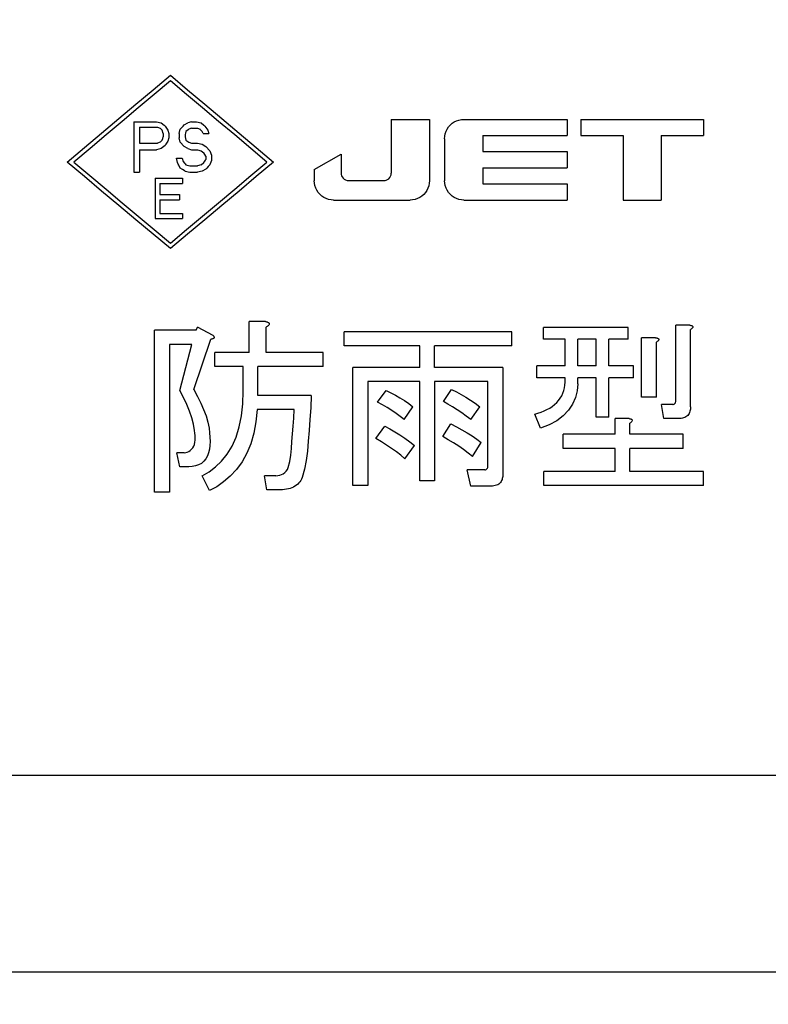
# Model space of a CAD drawing. Units: millimetres. Extents: x 0 to 420, y 0 to 297.
# Drawn here: x 140 to 149, y 81 to 93 of the extents above; entities that cross this region are included whole.
import ezdxf

# ---------------------------------------------------------------- set-up
doc = ezdxf.new("R2010")
doc.units = ezdxf.units.MM
doc.header["$LTSCALE"] = 23.1
doc.layers.get('0').update_dxf_attribs({"linetype": 'CONTINUOUS'})
doc.layers.add('BEZUGSACHSEN', color=7, linetype='CONTINUOUS')
doc.layers.add('ZEICHNUNGSBEMASSUNGEN', color=7, linetype='CONTINUOUS')
doc.styles.get("Standard").update_dxf_attribs({"font": 'txt', "width": 0.7})
doc.dimstyles.new('DIMSTYLE_2', dxfattribs={"dimtxt": 3.5, "dimasz": 3.5, "dimexe": 1.5, "dimexo": 0, "dimgap": 0.875, "dimtad": 1, "dimdec": 3, "dimlfac": 1.5, "dimdsep": 46, "dimtxsty": 'STANDARD', "dimblk": '_FILLED', "dimblk1": '_FILLED', "dimblk2": '_FILLED', "dimcen": 0.09, "dimclrt": 5, "dimadec": 3, "dimazin": 2, "dimtp": 0.3, "dimtm": 0.3, "dimtfac": 1, "dimtdec": 3, "dimtofl": 0, "dimtmove": 0, "dimatfit": 3, "dimldrblk": '_FILLED', "dimfxl": 1, "dimtolj": 1, "dimarcsym": 0})
doc.dimstyles.new('DIMSTYLE_4', dxfattribs={"dimtxt": 3.5, "dimasz": 3.5, "dimexe": 1.5, "dimexo": 0, "dimgap": 0.875, "dimtad": 1, "dimdec": 3, "dimlfac": 1.5, "dimdsep": 46, "dimtxsty": 'STANDARD', "dimblk": '_FILLED', "dimblk1": '_FILLED', "dimblk2": '_FILLED', "dimcen": 0.09, "dimclrt": 5, "dimadec": 3, "dimazin": 2, "dimtp": 0.3, "dimtm": 0.3, "dimtfac": 1, "dimtdec": 3, "dimtofl": 0, "dimtmove": 0, "dimatfit": 3, "dimldrblk": '_FILLED', "dimfxl": 1, "dimtolj": 1, "dimarcsym": 0})

# ---------------------------------------------------------------- blocks, each defined once
blk = doc.blocks.new('_FILLED')
at = {"color": 0, "linetype": 'BYBLOCK'}
blk.add_solid([(0, 0), (-1, 0.125), (-1, -0.125)], dxfattribs=at)
blk = doc.blocks.new('*D8')
at = {"layer": 'ZEICHNUNGSBEMASSUNGEN', "color": 2, "linetype": 'CONTINUOUS'}
for p, q in [((109.3, 86.362), (109.3, 70.402)), ((160.7, 83.323), (160.7, 70.402)), ((109.3, 71.902), (135, 71.902)), ((160.7, 71.902), (135, 71.902))]:
    blk.add_line(p, q, dxfattribs=at)
at = {"layer": 'ZEICHNUNGSBEMASSUNGEN', "color": 2, "linetype": 'CONTINUOUS', "xscale": 3.5, "yscale": 3.5, "zscale": 3.5, "rotation": 180}
blk.add_blockref('_FILLED', (109.3, 71.902), dxfattribs=at)
at = {"layer": 'ZEICHNUNGSBEMASSUNGEN', "color": 2, "linetype": 'CONTINUOUS', "xscale": 3.5, "yscale": 3.5, "zscale": 3.5}
blk.add_blockref('_FILLED', (160.7, 71.902), dxfattribs=at)
at = {"layer": 'ZEICHNUNGSBEMASSUNGEN', "color": 5, "linetype": 'CONTINUOUS', "insert": (133.25, 76.308), "char_height": 3.5, "width": 19.5, "attachment_point": 2, "line_spacing_factor": 0.9}
blk.add_mtext('\\Q15.0;77,1\\P[3.04]', dxfattribs=at)
blk = doc.blocks.new('*D10')
at = {"layer": 'ZEICHNUNGSBEMASSUNGEN', "color": 2, "linetype": 'CONTINUOUS'}
for p, q in [((173.76, 104.352), (173.76, 110.352)), ((173.76, 110.352), (173.76, 92.693)), ((135.702, 104.352), (175.26, 104.352)), ((173.76, 75.035), (173.76, 92.693)), ((131.364, 81.035), (175.26, 81.035)), ((173.76, 81.035), (173.76, 75.035))]:
    blk.add_line(p, q, dxfattribs=at)
at = {"layer": 'ZEICHNUNGSBEMASSUNGEN', "color": 2, "linetype": 'CONTINUOUS', "xscale": 3.5, "yscale": 3.5, "zscale": 3.5}
for p, rotation in [((173.76, 104.352), 270), ((173.76, 81.035), 90)]:
    blk.add_blockref('_FILLED', p, dxfattribs=dict(at, rotation=rotation))
at = {"layer": 'ZEICHNUNGSBEMASSUNGEN', "color": 5, "linetype": 'CONTINUOUS', "insert": (169.354, 89.068), "char_height": 3.5, "width": 18.375, "attachment_point": 2, "rotation": 90, "line_spacing_factor": 0.9}
blk.add_mtext('\\Q15.0;35\\P[1.38]', dxfattribs=at)

msp = doc.modelspace()

# ---------------------------------------------------------------- linework, layer by layer
at = {"color": 7, "linetype": 'CONTINUOUS'}
for p, q in [((141.55107, 91.95773), (141.76387, 92.13612)), ((141.31054, 91.56162), (141.31054, 90.93513)), ((141.31054, 91.56162), (141.59254, 91.56162)), ((141.59254, 91.56162), (141.65129, 91.5483)), ((142.02729, 91.56162), (141.98029, 91.5483)), ((142.02729, 91.56162), (142.08604, 91.56162)), ((142.08604, 91.56162), (142.14479, 91.5483)), ((144.49819, 91.59109), (144.49819, 90.92516)), ((144.49819, 91.59109), (144.97152, 91.59109)), ((144.97152, 91.59109), (144.97152, 90.8314)), ((145.39819, 91.59109), (146.67819, 91.59109)), ((146.67819, 91.59109), (146.67819, 91.39124)), ((146.84486, 91.59109), (146.84486, 91.39124)), ((146.84486, 91.59109), (148.36486, 91.59109)), ((148.36486, 91.59109), (148.36486, 91.39124)), ((141.38104, 91.49501), (141.38104, 91.29508)), ((141.38104, 91.49501), (141.60429, 91.49501)), ((141.60429, 91.49501), (141.63954, 91.48169)), ((141.64541, 91.47502), (141.63954, 91.48169)), ((141.65129, 91.46836), (141.64541, 91.47502)), ((141.65129, 91.5483), (141.68654, 91.51832)), ((141.65716, 91.4617), (141.65129, 91.46836)), ((141.66304, 91.45503), (141.65716, 91.4617)), ((141.67479, 91.41505), (141.66304, 91.45503)), ((141.68654, 91.51832), (141.69829, 91.50833)), ((141.69829, 91.50833), (141.73354, 91.45503)), ((141.73354, 91.45503), (141.74529, 91.41505)), ((141.87454, 91.41505), (141.88629, 91.46836)), ((141.88629, 91.46836), (141.90391, 91.48834)), ((141.90391, 91.48834), (141.92154, 91.50833)), ((141.92154, 91.50833), (141.93329, 91.52166)), ((141.93329, 91.52166), (141.98029, 91.5483)), ((141.95679, 91.44171), (141.95091, 91.42172)), ((141.98322, 91.4617), (141.95679, 91.44171)), ((141.99204, 91.46836), (141.98322, 91.4617)), ((142.02729, 91.48169), (141.99204, 91.46836)), ((142.02729, 91.48169), (142.09779, 91.48169)), ((142.09779, 91.48169), (142.13304, 91.46836)), ((142.13891, 91.4617), (142.13304, 91.46836)), ((142.15654, 91.44171), (142.13891, 91.4617)), ((142.14479, 91.5483), (142.18004, 91.51832)), ((142.16829, 91.41505), (142.15654, 91.44171)), ((142.18004, 91.51832), (142.19179, 91.50833)), ((142.19179, 91.50833), (142.22704, 91.45503)), ((142.22704, 91.45503), (142.23879, 91.41505)), ((141.64541, 91.31508), (141.65129, 91.32174)), ((141.65129, 91.32174), (141.65716, 91.32841)), ((141.65716, 91.32841), (141.66304, 91.33507)), ((141.66304, 91.33507), (141.66891, 91.35507)), ((141.66891, 91.35507), (141.67479, 91.37507)), ((141.67479, 91.41505), (141.67479, 91.37507)), ((141.73354, 91.32174), (141.71591, 91.29508)), ((141.74529, 91.36174), (141.73354, 91.32174)), ((141.74529, 91.41505), (141.74529, 91.36174)), ((141.87454, 91.41505), (141.87454, 91.36174)), ((141.88629, 91.30841), (141.87454, 91.36174)), ((141.95091, 91.42172), (141.94504, 91.40172)), ((141.94504, 91.40172), (141.94504, 91.37507)), ((141.94504, 91.37507), (141.95091, 91.35507)), ((141.95091, 91.35507), (141.95679, 91.33507)), ((141.95679, 91.33507), (141.99204, 91.30841)), ((142.16829, 91.41505), (142.23879, 91.41505)), ((145.15819, 91.35125), (145.15819, 90.8314)), ((145.63152, 91.39124), (145.63152, 91.19126)), ((145.63152, 91.39124), (146.67819, 91.39124)), ((146.84486, 91.39124), (147.36819, 91.39124)), ((147.36819, 91.39124), (147.36819, 90.59189)), ((147.84152, 91.39124), (147.84152, 90.59189)), ((147.84152, 91.39124), (148.36486, 91.39124)), ((141.38104, 91.29508), (141.60429, 91.29508)), ((141.38104, 91.21508), (141.38104, 90.93513)), ((141.38104, 91.21508), (141.59254, 91.21508)), ((141.65129, 91.22841), (141.59254, 91.21508)), ((141.63954, 91.30841), (141.60429, 91.29508)), ((141.63954, 91.30841), (141.64541, 91.31508)), ((141.69829, 91.26841), (141.65129, 91.22841)), ((141.7071, 91.28175), (141.69829, 91.26841)), ((141.71591, 91.29508), (141.7071, 91.28175)), ((141.93329, 91.25508), (141.88629, 91.30841)), ((141.98029, 91.22841), (141.93329, 91.25508)), ((141.98029, 91.22841), (142.02729, 91.21508)), ((141.99204, 91.30841), (142.02729, 91.29508)), ((142.02729, 91.29508), (142.09779, 91.29508)), ((142.02729, 91.21508), (142.09779, 91.21508)), ((142.09779, 91.29508), (142.15654, 91.28175)), ((142.09779, 91.21508), (142.14479, 91.20175)), ((142.14479, 91.20175), (142.18004, 91.17508)), ((142.15654, 91.28175), (142.20354, 91.25508)), ((142.20354, 91.25508), (142.25054, 91.20175)), ((142.25054, 91.20175), (142.27404, 91.14841)), ((142.82777, 91.24118), (143.04054, 91.06175)), ((141.85104, 91.05509), (141.83929, 91.10842)), ((141.83929, 91.10842), (141.90979, 91.10842)), ((141.90979, 91.10842), (141.92154, 91.06842)), ((142.20354, 91.13508), (142.18004, 91.17508)), ((142.18004, 91.05509), (142.19179, 91.07509)), ((142.19179, 91.07509), (142.19766, 91.08508)), ((142.19766, 91.08508), (142.20354, 91.09508)), ((142.20354, 91.13508), (142.20354, 91.09508)), ((142.27404, 91.08175), (142.25641, 91.04176)), ((142.27404, 91.14841), (142.27404, 91.08175)), ((143.54486, 90.97129), (143.87819, 91.15792)), ((143.87819, 91.15792), (143.87819, 90.92516)), ((145.63152, 91.19126), (146.67819, 91.19126)), ((146.67819, 91.19126), (146.67819, 90.99128)), ((140.6999, 90.88246), (140.4872, 91.06175)), ((141.86094, 91.03637), (141.85104, 91.05509)), ((141.86866, 91.02176), (141.86094, 91.03637)), ((141.88629, 90.98844), (141.86866, 91.02176)), ((141.91566, 90.96845), (141.88629, 90.98844)), ((141.94504, 90.94846), (141.91566, 90.96845)), ((141.92154, 91.06842), (141.93916, 91.04842)), ((141.93916, 91.04842), (141.94797, 91.03843)), ((141.94797, 91.03843), (141.95679, 91.02843)), ((141.95679, 91.02843), (142.00379, 91.0151)), ((142.00379, 91.0151), (142.09779, 91.0151)), ((142.14479, 91.02843), (142.09779, 91.0151)), ((142.14479, 91.02843), (142.18004, 91.05509)), ((142.20354, 90.97511), (142.15654, 90.94846)), ((142.21529, 90.98844), (142.20354, 90.97511)), ((142.23293, 91.00846), (142.21529, 90.98844)), ((142.25054, 91.02843), (142.23293, 91.00846)), ((142.25641, 91.04176), (142.25054, 91.02843)), ((143.54486, 90.97129), (143.54486, 90.8314)), ((145.63152, 90.99128), (145.63152, 90.79145)), ((145.63152, 90.99128), (146.67819, 90.99128)), ((141.31054, 90.93513), (141.38104, 90.93513)), ((141.5772, 90.86186), (141.5772, 90.36339)), ((141.5772, 90.86186), (141.9147, 90.86186)), ((141.9147, 90.86186), (141.9147, 90.7981)), ((141.94504, 90.94846), (142.00379, 90.93513)), ((142.00379, 90.93513), (142.09779, 90.93513)), ((142.15654, 90.94846), (142.09779, 90.93513)), ((143.97152, 90.8319), (144.40486, 90.8319)), ((141.63345, 90.7981), (141.63345, 90.66006)), ((141.63345, 90.7981), (141.9147, 90.7981)), ((145.63152, 90.79145), (146.67819, 90.79145)), ((146.67819, 90.79145), (146.67819, 90.59189)), ((141.63345, 90.66006), (141.8772, 90.66006)), ((141.63345, 90.59641), (141.63345, 90.42688)), ((141.63345, 90.59641), (141.8772, 90.59641)), ((141.8772, 90.66006), (141.8772, 90.59641)), ((143.78486, 90.59189), (144.73152, 90.59189)), ((145.39819, 90.59189), (146.67819, 90.59189)), ((147.36819, 90.59189), (147.84152, 90.59189)), ((141.5772, 90.36339), (141.9147, 90.36339)), ((141.63345, 90.42688), (141.9147, 90.42688)), ((141.9147, 90.42688), (141.9147, 90.36339)), ((141.97667, 90.16765), (141.76387, 89.99009)), ((142.08288, 88.97925), (142.10088, 89.01592)), ((142.29422, 88.91525), (142.10088, 89.01592)), ((142.73755, 88.70392), (142.73755, 89.08925)), ((142.93955, 89.08925), (142.73755, 89.08925)), ((142.94888, 88.70392), (142.94888, 89.01592)), ((146.38422, 88.86792), (146.38422, 89.01459)), ((147.43222, 89.01459), (146.38422, 89.01459)), ((147.43222, 88.86792), (147.43222, 89.01459)), ((148.02022, 88.09659), (148.02022, 89.04259)), ((148.19422, 89.04259), (148.02022, 89.04259)), ((141.56822, 86.97659), (141.56822, 88.97925)), ((142.08288, 88.97925), (141.56822, 88.97925)), ((143.91355, 88.78592), (143.91355, 88.95992)), ((145.98955, 88.95992), (143.91355, 88.95992)), ((145.98955, 88.78592), (145.98955, 88.95992)), ((147.59755, 88.15125), (147.59755, 88.88659)), ((147.77155, 88.88659), (147.59755, 88.88659)), ((148.20355, 88.03192), (148.20355, 88.98725)), ((141.75222, 88.80459), (141.75222, 86.97659)), ((142.02755, 88.80459), (141.75222, 88.80459)), ((141.88088, 88.23525), (142.02755, 88.80459)), ((142.05555, 88.24459), (142.26622, 88.86925)), ((144.85022, 88.78592), (143.91355, 88.78592)), ((144.85022, 88.51925), (144.85022, 88.78592)), ((145.03422, 88.51925), (145.03422, 88.78592)), ((145.98955, 88.78592), (145.03422, 88.78592)), ((146.65088, 88.86792), (146.38422, 88.86792)), ((146.65088, 88.53725), (146.65088, 88.86792)), ((146.80688, 88.53725), (146.80688, 88.86792)), ((147.03688, 88.86792), (146.80688, 88.86792)), ((147.03688, 88.53725), (147.03688, 88.86792)), ((147.19288, 88.53725), (147.19288, 88.86792)), ((147.43222, 88.86792), (147.19288, 88.86792)), ((147.78088, 88.15125), (147.78088, 88.83125)), ((142.31488, 88.52925), (142.31488, 88.70392)), ((142.73755, 88.70392), (142.31488, 88.70392)), ((143.65622, 88.70392), (142.94888, 88.70392)), ((143.65622, 88.52925), (143.65622, 88.70392)), ((142.66422, 88.52925), (142.31488, 88.52925)), ((142.66422, 88.22592), (142.66422, 88.52925)), ((142.84755, 88.17059), (142.84755, 88.52925)), ((143.65622, 88.52925), (142.84755, 88.52925)), ((144.02355, 87.05859), (144.02355, 88.51925)), ((144.85022, 88.51925), (144.02355, 88.51925)), ((145.87955, 88.51925), (145.03422, 88.51925)), ((145.87955, 88.51925), (145.87955, 87.19659)), ((146.30155, 88.39059), (146.30155, 88.53725)), ((146.65088, 88.53725), (146.30155, 88.53725)), ((147.03688, 88.53725), (146.80688, 88.53725)), ((147.49622, 88.53725), (147.19288, 88.53725)), ((147.49622, 88.39059), (147.49622, 88.53725)), ((146.65088, 88.39059), (146.30155, 88.39059)), ((146.65088, 88.33502), (146.65088, 88.39059)), ((146.80688, 88.31647), (146.80688, 88.39059)), ((147.03688, 88.39059), (146.80688, 88.39059)), ((147.03688, 87.90325), (147.03688, 88.39059)), ((147.19288, 87.90325), (147.19288, 88.39059)), ((147.49622, 88.39059), (147.19288, 88.39059)), ((144.20755, 88.34459), (144.20755, 87.05859)), ((144.85022, 88.34459), (144.20755, 88.34459)), ((144.85022, 87.11392), (144.85022, 88.34459)), ((145.03422, 88.34459), (145.03422, 87.11392)), ((145.69555, 88.34459), (145.03422, 88.34459)), ((145.69555, 87.28792), (145.69555, 88.34459)), ((143.50888, 88.17059), (142.84755, 88.17059)), ((144.32688, 88.08725), (144.43688, 88.23459)), ((145.14422, 88.09659), (145.24555, 88.24392)), ((147.78088, 88.15125), (147.59755, 88.15125)), ((144.65755, 87.87592), (144.76755, 88.03259)), ((145.48422, 87.87592), (145.59488, 88.03259)), ((147.87288, 87.88525), (147.84555, 88.05925)), ((147.98288, 88.05925), (147.84555, 88.05925)), ((143.29755, 87.99659), (142.83822, 87.99659)), ((146.34755, 87.76525), (146.27422, 87.93992)), ((147.19288, 87.90325), (147.03688, 87.90325)), ((142.22786, 87.84298), (142.24282, 87.76852)), ((144.30822, 87.63725), (144.41888, 87.79325)), ((145.13488, 87.66459), (145.23622, 87.82125)), ((147.26888, 87.69192), (147.26888, 87.88525)), ((147.44355, 87.88525), (147.26888, 87.88525)), ((147.45288, 87.69192), (147.45288, 87.82992)), ((148.05688, 87.88525), (147.87288, 87.88525)), ((146.62555, 87.51725), (146.62555, 87.69192)), ((147.26888, 87.69192), (146.62555, 87.69192)), ((148.11422, 87.69192), (147.45288, 87.69192)), ((148.11422, 87.51725), (148.11422, 87.69192)), ((144.66688, 87.38925), (144.78622, 87.55459)), ((145.50288, 87.41659), (145.61288, 87.59125)), ((141.88088, 87.28925), (141.84422, 87.46325)), ((141.93555, 87.46325), (141.84422, 87.46325)), ((147.26888, 87.51725), (146.62555, 87.51725)), ((147.26888, 87.23259), (147.26888, 87.51725)), ((147.45288, 87.23259), (147.45288, 87.51725)), ((148.11422, 87.51725), (147.45288, 87.51725)), ((141.99088, 87.28925), (141.88088, 87.28925)), ((142.25022, 86.99525), (142.15888, 87.17859)), ((142.95822, 87.00392), (142.93022, 87.17859)), ((143.06822, 87.17859), (142.93022, 87.17859)), ((143.4253, 87.25779), (143.39715, 87.15586)), ((145.48422, 87.04925), (145.43822, 87.25125)), ((145.65888, 87.25125), (145.43822, 87.25125)), ((146.38688, 87.05792), (146.38688, 87.23259)), ((147.26888, 87.23259), (146.38688, 87.23259)), ((148.36222, 87.23259), (147.45288, 87.23259)), ((148.36222, 87.05792), (148.36222, 87.23259)), ((144.20755, 87.05859), (144.02355, 87.05859)), ((145.03422, 87.11392), (144.85022, 87.11392)), ((145.73222, 87.04925), (145.48422, 87.04925)), ((148.36222, 87.05792), (146.38688, 87.05792)), ((141.75222, 86.97659), (141.56822, 86.97659)), ((143.10488, 87.00392), (142.95822, 87.00392)), ((149.36667, 83.46792), (147.36667, 83.46792))]:
    msp.add_line(p, q, dxfattribs=at)
for points in [[(141.76387, 92.06683), (141.56486, 91.89986), (141.36586, 91.73257), (141.16688, 91.56505), (140.9679, 91.39735), (140.76892, 91.22956), (140.56993, 91.06175)], [(141.76387, 92.13612), (141.97667, 91.95773), (142.18946, 91.77895), (142.40224, 91.59987), (142.61501, 91.42058), (142.82777, 91.24118)], [(142.95781, 91.06175), (142.75882, 91.22956), (142.55984, 91.39735), (142.36086, 91.56504), (142.16188, 91.73257), (141.96288, 91.89986), (141.76387, 92.06683)], [(140.4872, 91.06175), (140.69997, 91.24118), (140.91273, 91.42058), (141.1255, 91.59987), (141.33827, 91.77895), (141.55107, 91.95773)], [(145.15819, 91.35125), (145.16053, 91.38267), (145.16671, 91.41315), (145.17677, 91.44298), (145.19058, 91.47128), (145.20823, 91.49734), (145.22911, 91.52092), (145.25273, 91.54174), (145.27877, 91.55925), (145.30706, 91.57273), (145.3368, 91.5825), (145.36708, 91.58863), (145.39819, 91.59109)], [(140.56993, 91.06175), (140.76886, 90.89406), (140.96782, 90.72649), (141.16682, 90.5591), (141.36584, 90.392), (141.56486, 90.22529), (141.76387, 90.05904)], [(141.76387, 90.05904), (141.96288, 90.22529), (142.1619, 90.392), (142.36092, 90.5591), (142.55992, 90.72649), (142.75888, 90.89407), (142.95781, 91.06175)], [(143.04054, 91.06175), (142.82784, 90.88246), (142.6151, 90.7033), (142.4023, 90.52436), (142.18948, 90.34577), (141.97667, 90.16765)], [(141.76387, 89.99009), (141.55107, 90.16765), (141.33826, 90.34577), (141.12544, 90.52436), (140.91265, 90.7033), (140.6999, 90.88246)], [(143.78486, 90.59189), (143.75343, 90.59422), (143.72294, 90.60038), (143.69311, 90.61041), (143.6648, 90.62417), (143.63872, 90.64178), (143.61512, 90.6626), (143.59428, 90.68615), (143.57675, 90.71215), (143.56325, 90.74038), (143.55346, 90.77008), (143.54732, 90.80031), (143.54486, 90.8314)], [(143.87819, 90.92516), (143.87941, 90.90916), (143.88383, 90.89345), (143.89144, 90.87762), (143.90224, 90.8629), (143.91657, 90.8501), (143.93337, 90.84009), (143.95157, 90.83417), (143.97152, 90.8319)], [(144.40486, 90.8319), (144.42114, 90.83321), (144.437, 90.83769), (144.45282, 90.84536), (144.46744, 90.85619), (144.48014, 90.87045), (144.49005, 90.88716), (144.49593, 90.90528), (144.49819, 90.92516)], [(144.97152, 90.8314), (144.96918, 90.8), (144.963, 90.76955), (144.95294, 90.73976), (144.93913, 90.7115), (144.92147, 90.68548), (144.90059, 90.66193), (144.87697, 90.64115), (144.85092, 90.62367), (144.82264, 90.61021), (144.79289, 90.60046), (144.76262, 90.59435), (144.73152, 90.59189)], [(145.39819, 90.59189), (145.36676, 90.59422), (145.33628, 90.60038), (145.30644, 90.61041), (145.27813, 90.62417), (145.25205, 90.64178), (145.22845, 90.6626), (145.20762, 90.68615), (145.19008, 90.71215), (145.17658, 90.74038), (145.1668, 90.77008), (145.16066, 90.80031), (145.15819, 90.8314)], [(142.93955, 89.08925), (142.9471, 89.0875), (142.95423, 89.08544), (142.96096, 89.08309), (142.96723, 89.08042), (142.97309, 89.07746), (142.97831, 89.07409), (142.98286, 89.07026), (142.98618, 89.06587), (142.98766, 89.06066), (142.98746, 89.05513), (142.98529, 89.04973), (142.98184, 89.04443), (142.97764, 89.03938), (142.97275, 89.03449), (142.96743, 89.02973), (142.96164, 89.02508), (142.95547, 89.02047), (142.94888, 89.01592)], [(148.19422, 89.04259), (148.20088, 89.04152), (148.20717, 89.04013), (148.21311, 89.03845), (148.21862, 89.03642), (148.22374, 89.03408), (148.22812, 89.03121), (148.23163, 89.02754), (148.23364, 89.02328), (148.23315, 89.01843), (148.23107, 89.01343), (148.22789, 89.00877), (148.22386, 89.00426), (148.21941, 88.99992), (148.21451, 88.99567), (148.20923, 88.99144), (148.20355, 88.98725)], [(142.29422, 88.91525), (142.29822, 88.91041), (142.30144, 88.90553), (142.30392, 88.90059), (142.30552, 88.89562), (142.30625, 88.89053), (142.30574, 88.88573), (142.30344, 88.88165), (142.2999, 88.87826), (142.2954, 88.87573), (142.2902, 88.8738), (142.28467, 88.8723), (142.27878, 88.87112), (142.27264, 88.87008), (142.26622, 88.86925)], [(147.77155, 88.88659), (147.77822, 88.88552), (147.78451, 88.88413), (147.79046, 88.88245), (147.79597, 88.88042), (147.80109, 88.87807), (147.80547, 88.8752), (147.80897, 88.87152), (147.81097, 88.86727), (147.81048, 88.86243), (147.80841, 88.85744), (147.80523, 88.85278), (147.8012, 88.84827), (147.79676, 88.84393), (147.79185, 88.83967), (147.78657, 88.83544), (147.78088, 88.83125)], [(146.27422, 87.93992), (146.3149, 87.95239), (146.35381, 87.96616), (146.39097, 87.9811), (146.42631, 87.99759), (146.45988, 88.01595), (146.49132, 88.03625), (146.52035, 88.05871), (146.54674, 88.08323), (146.57017, 88.10994), (146.59071, 88.13848), (146.60836, 88.16864), (146.62307, 88.20015), (146.63487, 88.2327), (146.64355, 88.26616), (146.64886, 88.30024), (146.65088, 88.33502)], [(146.80688, 88.31647), (146.79972, 88.22983), (146.77857, 88.14633), (146.74386, 88.06488), (146.69426, 87.98858), (146.62771, 87.92001), (146.5468, 87.85939), (146.45365, 87.80798), (146.34755, 87.76525)], [(142.06422, 87.73925), (142.05097, 87.8156), (142.03041, 87.8945), (142.00218, 87.97603), (141.96736, 88.06005), (141.92705, 88.14644), (141.88088, 88.23525)], [(142.05555, 88.24459), (142.09951, 88.15987), (142.13917, 88.07742), (142.17529, 87.99732), (142.2056, 87.91927), (142.22786, 87.84298)], [(142.15888, 87.17859), (142.24232, 87.22637), (142.32129, 87.28667), (142.39666, 87.35971), (142.46584, 87.44562), (142.52717, 87.54475), (142.5787, 87.65682), (142.61755, 87.78211), (142.64472, 87.91936), (142.66029, 88.06703), (142.66422, 88.22592)], [(143.50888, 88.17059), (143.50091, 88.01874), (143.492, 87.87436), (143.48215, 87.73747), (143.47137, 87.60753), (143.46104, 87.48375), (143.44705, 87.36695), (143.4253, 87.25779)], [(144.43688, 88.23459), (144.4937, 88.20646), (144.54995, 88.17605), (144.60575, 88.14333), (144.66075, 88.10845), (144.71465, 88.07154), (144.76755, 88.03259)], [(145.24555, 88.24392), (145.30473, 88.2159), (145.36368, 88.18493), (145.42253, 88.151), (145.48087, 88.11424), (145.53828, 88.07478), (145.59488, 88.03259)], [(144.65755, 87.87592), (144.6094, 87.9136), (144.55846, 87.95036), (144.50474, 87.98625), (144.44824, 88.02111), (144.38895, 88.05476), (144.32688, 88.08725)], [(145.48422, 87.87592), (145.42746, 87.91772), (145.37076, 87.95762), (145.31413, 87.99566), (145.25752, 88.03161), (145.20087, 88.06523), (145.14422, 88.09659)], [(147.98288, 88.05925), (147.98935, 88.06016), (147.99559, 88.06235), (148.00173, 88.06592), (148.0074, 88.07058), (148.01239, 88.07613), (148.01639, 88.08241), (148.01895, 88.08921), (148.02022, 88.09659)], [(148.20355, 88.03192), (148.20314, 88.01773), (148.2018, 88.00367), (148.19959, 87.98972), (148.19632, 87.97595), (148.19192, 87.96233), (148.18617, 87.94919), (148.1789, 87.93668), (148.16998, 87.92517), (148.15906, 87.91507), (148.14661, 87.90643), (148.13289, 87.89951), (148.1183, 87.89409), (148.10335, 87.8901), (148.08803, 87.88738), (148.07257, 87.88575), (148.05688, 87.88525)], [(142.83822, 87.99659), (142.82208, 87.84454), (142.79536, 87.70392), (142.75805, 87.57423), (142.71013, 87.45603), (142.65088, 87.34973), (142.58238, 87.25512), (142.5056, 87.17206), (142.42317, 87.1009), (142.33841, 87.0421), (142.25022, 86.99525)], [(143.22422, 87.27992), (143.24109, 87.35409), (143.25401, 87.43275), (143.2619, 87.51611), (143.26796, 87.60378), (143.27546, 87.69526), (143.28303, 87.79106), (143.29036, 87.89151), (143.29755, 87.99659)], [(144.41888, 87.79325), (144.48183, 87.75905), (144.54419, 87.72255), (144.60604, 87.68375), (144.66711, 87.64276), (144.72714, 87.59971), (144.78622, 87.55459)], [(145.23622, 87.82125), (145.30612, 87.7852), (145.37325, 87.74824), (145.43766, 87.71039), (145.49916, 87.67162), (145.55754, 87.6319), (145.61288, 87.59125)], [(147.44355, 87.88525), (147.45026, 87.88417), (147.4566, 87.88277), (147.46259, 87.88107), (147.46813, 87.87901), (147.47326, 87.87664), (147.47762, 87.87375), (147.48106, 87.87006), (147.48299, 87.86583), (147.48249, 87.86106), (147.48043, 87.85614), (147.47727, 87.8515), (147.47325, 87.847), (147.46882, 87.84265), (147.4639, 87.83838), (147.4586, 87.83413), (147.45288, 87.82992)], [(141.93555, 87.46325), (141.95456, 87.46529), (141.97315, 87.47065), (141.99152, 87.47948), (142.00907, 87.49141), (142.02546, 87.50613), (142.04007, 87.52364), (142.05229, 87.54397), (142.0618, 87.56676), (142.06791, 87.59179), (142.07119, 87.61867), (142.07174, 87.64691), (142.07036, 87.67652), (142.06795, 87.70727), (142.06422, 87.73925)], [(142.24282, 87.76852), (142.25005, 87.71118), (142.25417, 87.65641), (142.25534, 87.60413), (142.25312, 87.5545), (142.2474, 87.5074), (142.23734, 87.46356), (142.22182, 87.42343), (142.20149, 87.38766), (142.1766, 87.35697), (142.14728, 87.33169), (142.11352, 87.31252), (142.07592, 87.29911), (142.03511, 87.29135), (141.99088, 87.28925)], [(145.50288, 87.41659), (145.44977, 87.45934), (145.39324, 87.50146), (145.33315, 87.54286), (145.26988, 87.58375), (145.20384, 87.62435), (145.13488, 87.66459)], [(144.66688, 87.38925), (144.61604, 87.43129), (144.56144, 87.47291), (144.50287, 87.51397), (144.4409, 87.55487), (144.37608, 87.59601), (144.30822, 87.63725)], [(143.06822, 87.17859), (143.09372, 87.17932), (143.11783, 87.18368), (143.1407, 87.19178), (143.16191, 87.20329), (143.18124, 87.21794), (143.1983, 87.23567), (143.21256, 87.2563), (143.22422, 87.27992)], [(145.65888, 87.25125), (145.66534, 87.2522), (145.67148, 87.25435), (145.67739, 87.25778), (145.68282, 87.26225), (145.68767, 87.26754), (145.6916, 87.27363), (145.69418, 87.28041), (145.69555, 87.28792)], [(145.87955, 87.19659), (145.87918, 87.18323), (145.87802, 87.17003), (145.87609, 87.15699), (145.87328, 87.1441), (145.86953, 87.13134), (145.86464, 87.11888), (145.85846, 87.10674), (145.85075, 87.09527), (145.84122, 87.08476), (145.82988, 87.07537), (145.8165, 87.06735), (145.80152, 87.06074), (145.78513, 87.05565), (145.76784, 87.05205), (145.75027, 87.04991), (145.73222, 87.04925)], [(143.37921, 87.12038), (143.36764, 87.10389), (143.35448, 87.08834), (143.33985, 87.07381), (143.32378, 87.06043), (143.30625, 87.04831), (143.28742, 87.03762), (143.26744, 87.02863), (143.24638, 87.02118), (143.22434, 87.01526), (143.20147, 87.01073), (143.1779, 87.0075), (143.15383, 87.0054), (143.12952, 87.00418), (143.10488, 87.00392)], [(143.39715, 87.15586), (143.38903, 87.13769), (143.37921, 87.12038)]]:
    msp.add_lwpolyline(points, dxfattribs=at)
at = {"layer": 'BEZUGSACHSEN', "color": 7, "linetype": 'CONTINUOUS'}
msp.add_line((147.36667, 83.46792), (139.43333, 83.46792), dxfattribs=at)

# ---------------------------------------------------------------- dimensions: what is measured, and where the dimension line sits
at = {"layer": 'ZEICHNUNGSBEMASSUNGEN', "color": 2, "linetype": 'CONTINUOUS'}
dim = msp.add_linear_dim(base=(173.76004, 104.35173), p1=(131.36376, 81.03459), p2=(135.70176, 104.35173), angle=90, dimstyle='DIMSTYLE_2', dxfattribs=at)
dim.commit()
dim.dimension.update_dxf_attribs({"geometry": '*D10', "text_midpoint": (173.76004, 92.69316), "dimtype": 160})
dim = msp.add_linear_dim(base=(109.3, 71.9021), p1=(160.7, 83.3234), p2=(109.3, 86.36242), angle=180, text='<>\\P[]', dimstyle='DIMSTYLE_4', dxfattribs=at)
dim.commit()
dim.dimension.update_dxf_attribs({"geometry": '*D8', "text_midpoint": (135, 71.9021), "dimtype": 160})

doc.saveas('drawing.dxf')
